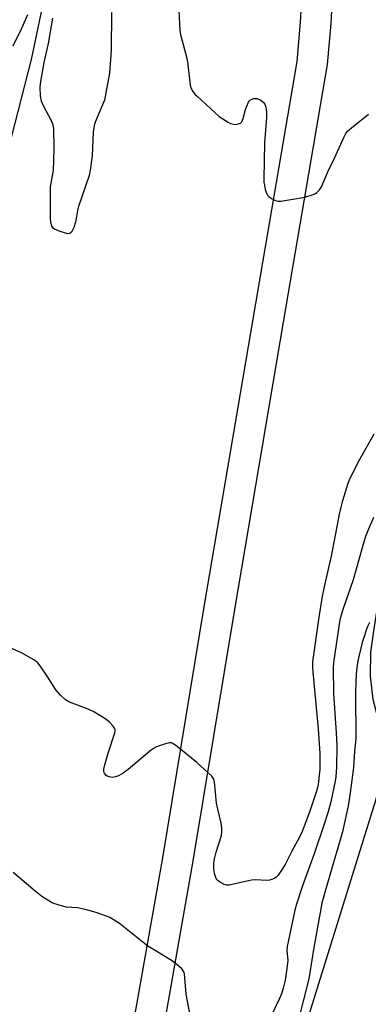
# Model space of a CAD drawing. Units: inches. Extents: x 1255765 to 1261765, y 517453 to 521454.
# Drawn here: x 1258542 to 1258654, y 519156 to 519473 of the extents above; entities that cross this region are included whole.
import ezdxf

# ---------------------------------------------------------------- set-up
doc = ezdxf.new("R2010")
doc.units = ezdxf.units.IN
doc.header["$MEASUREMENT"] = 0
for name, color, linetype in [('TRANS-Road', 130, 'Continuous'), ('TRANS-Street Sidewalk', 7, 'Continuous'), ('Undefined', 1, 'Continuous')]:
    doc.layers.add(name, color=color, linetype=linetype)

msp = doc.modelspace()

# ---------------------------------------------------------------- linework, layer by layer
at = {"layer": 'TRANS-Road'}
msp.add_lwpolyline([(1258530.5, 519550.1), (1258558.49, 519549.19), (1258558.21, 519546.49), (1258557.59, 519543.85), (1258556.82, 519525.05), (1258553.9, 519506.45), (1258550.39, 519483.16), (1258545.57, 519460.1), (1258532.44, 519409.51)], dxfattribs=at)
msp.add_polyline3d([(1258627.8, 519129.19, 0), (1258656.56, 519221.63, 0), (1258658.12, 519227.76, 0), (1258658.82, 519234.05, 0), (1258658.64, 519240.38, 0), (1258657.6, 519246.63, 0), (1258655.72, 519254.04, 0), (1258654.82, 519261.63, 0), (1258654.93, 519269.27, 0), (1258656.04, 519276.83, 0), (1258675.5, 519401.09, 0), (1258694.58, 519513.81, 0)], dxfattribs=at)
at = {"layer": 'TRANS-Street Sidewalk'}
for points in [[(1258574.89, 519129.31), (1258587.93, 519203.16), (1258601.36, 519284.61), (1258617.14, 519377.18), (1258631.19, 519459.45), (1258632.29, 519472.13), (1258632.72, 519479.75)], [(1258642.5, 519479.84), (1258642.04, 519471.71), (1258640.91, 519458.49), (1258626.74, 519375.54), (1258610.98, 519283.02), (1258597.54, 519201.52), (1258584.48, 519127.63)]]:
    msp.add_lwpolyline(points, dxfattribs=at)
at = {"layer": 'Undefined'}
for points, elevation in [([(1258544.37, 519474.55), (1258542.47, 519470.07), (1258539.68, 519464.37)], 460), ([(1258571.44, 519475.26), (1258571.27, 519463.1), (1258570.8, 519455.68), (1258569.64, 519449.35), (1258569.13, 519447.08), (1258566.7, 519441.24), (1258566, 519439.3), (1258565.69, 519438.17), (1258565.54, 519436.74), (1258565.22, 519429.16), (1258564.59, 519424.48), (1258564.27, 519422.74), (1258560.92, 519413.13), (1258560.63, 519412.03), (1258559.88, 519407.75), (1258559.27, 519406.08), (1258558.55, 519404.54), (1258558.05, 519404.06), (1258557.36, 519404), (1258554.89, 519404.73), (1258553.04, 519405.49), (1258552.63, 519405.82), (1258552.26, 519406.48), (1258551.92, 519407.83), (1258551.75, 519408.96), (1258551.84, 519412.49), (1258551.76, 519416.8), (1258551.82, 519419), (1258551.98, 519420.4), (1258552.73, 519424.44), (1258552.91, 519427.63), (1258553.02, 519431.42), (1258552.84, 519437.89), (1258552.67, 519439), (1258552.23, 519440.2), (1258549.45, 519445.42), (1258548.88, 519446.75), (1258548.61, 519448.41), (1258548.46, 519451.24), (1258548.65, 519453), (1258549.72, 519459.17), (1258551.19, 519465.3), (1258552.49, 519473.41)], 460), ([(1258593.06, 519475.92), (1258593.43, 519469.46), (1258593.73, 519467.72), (1258595.73, 519460.56), (1258596.03, 519458.52), (1258596.77, 519451.84), (1258597.06, 519450.77), (1258597.58, 519449.82), (1258598.26, 519449.01), (1258599.07, 519448.21), (1258606.14, 519441.79), (1258607.3, 519440.97), (1258608.99, 519439.93), (1258609.75, 519439.56), (1258610.71, 519439.28), (1258611.49, 519439.25), (1258612.32, 519439.41), (1258613.05, 519439.75), (1258613.41, 519440.11), (1258613.85, 519441.1), (1258614.6, 519444.03), (1258614.96, 519445.09), (1258615.55, 519446.34), (1258615.86, 519446.78), (1258616.23, 519447.13), (1258616.67, 519447.38), (1258617.19, 519447.53), (1258617.72, 519447.58), (1258618.25, 519447.53), (1258619.49, 519447.04), (1258620.3, 519446.38), (1258620.74, 519445.74), (1258621.11, 519444.82), (1258621.26, 519444.09), (1258621.35, 519442.94), (1258621.3, 519441.48), (1258620.67, 519433.34), (1258620.47, 519421.69), (1258620.51, 519420.53), (1258620.64, 519419.67), (1258620.95, 519418.24), (1258621.29, 519417.14), (1258621.7, 519416.4), (1258622.07, 519415.97), (1258622.99, 519415.34), (1258624.27, 519414.73), (1258625.07, 519414.51), (1258625.94, 519414.5), (1258633.63, 519415.81), (1258636.35, 519416.67), (1258637.12, 519417.01), (1258637.58, 519417.32), (1258638.38, 519418.13), (1258639, 519419.1), (1258641.08, 519423.99), (1258643.2, 519428.31), (1258646.18, 519435.06), (1258646.87, 519436.35), (1258647.41, 519437.01), (1258648.72, 519438.15), (1258654.21, 519442.51)], 458), ([(1258655.93, 519339.47), (1258651.05, 519330.87), (1258648.11, 519325.18), (1258647.53, 519323.63), (1258645.83, 519318.08), (1258644.8, 519314.28), (1258642.17, 519300.26), (1258639.99, 519290.93), (1258639.14, 519286.71), (1258638.04, 519279.85), (1258636.19, 519266.19), (1258636.15, 519264.57), (1258636.24, 519262.86), (1258637.97, 519244.6), (1258638.46, 519236.66), (1258638.53, 519231.71), (1258637.99, 519226.7), (1258637.54, 519224.92), (1258635.19, 519217.79), (1258632.83, 519211.54), (1258631.97, 519209.81), (1258629.48, 519205.27), (1258627.35, 519200.99), (1258626.41, 519199.46), (1258625.03, 519197.51), (1258624.43, 519196.88), (1258624.01, 519196.58), (1258623.08, 519196.12), (1258622.33, 519195.89), (1258621.17, 519195.82), (1258617.93, 519195.99), (1258616.47, 519195.94), (1258609.33, 519194.36), (1258608.5, 519194.35), (1258607.72, 519194.56), (1258606.73, 519195.05), (1258605.82, 519195.66), (1258605.44, 519196.03), (1258605.15, 519196.49), (1258604.58, 519198.1), (1258604.38, 519199.56), (1258604.37, 519201.26), (1258604.59, 519202.79), (1258605.09, 519204.96), (1258606.83, 519210.32), (1258606.98, 519211.43), (1258606.97, 519212.8), (1258606.75, 519214.22), (1258605.65, 519218.78), (1258605.28, 519220.73), (1258604.64, 519227.54), (1258604.38, 519228.46), (1258603.77, 519229.36), (1258598.94, 519233.85), (1258592.56, 519239), (1258591.15, 519239.96), (1258590.7, 519240.11), (1258590.23, 519240.15), (1258589.17, 519239.94), (1258587.54, 519239.4), (1258585.93, 519238.81), (1258584.92, 519238.3), (1258583.75, 519237.42), (1258576.75, 519231.57), (1258575.14, 519230.42), (1258573.71, 519229.53), (1258572.73, 519229.15), (1258571.71, 519229.02), (1258570.68, 519229.14), (1258569.99, 519229.41), (1258569.59, 519229.72), (1258569.15, 519230.34), (1258568.97, 519230.8), (1258568.97, 519231.62), (1258569.29, 519233.05), (1258570.25, 519236.49), (1258572.53, 519243.4), (1258572.62, 519243.93), (1258572.6, 519244.44), (1258572.41, 519244.9), (1258571.93, 519245.55), (1258570.74, 519246.8), (1258569.65, 519247.74), (1258565.72, 519250.13), (1258563.89, 519250.99), (1258557.92, 519253.26), (1258556.67, 519253.94), (1258555.01, 519255.47), (1258553.49, 519257.15), (1258550.95, 519261.28), (1258548.5, 519264.94), (1258547.58, 519266.05), (1258546.38, 519266.9), (1258542.49, 519269.11), (1258537.04, 519271.48)], 458), ([(1258655.73, 519312.63), (1258654.07, 519308.74), (1258653.25, 519306.56), (1258652.1, 519302.87), (1258649.23, 519292.56), (1258645.89, 519283.1), (1258644.97, 519279.73), (1258642.93, 519265.96), (1258642.78, 519264.3), (1258642.9, 519256.03), (1258643.79, 519243.35), (1258643.95, 519239.2), (1258643.87, 519232.31), (1258643.66, 519229.21), (1258643.47, 519227.81), (1258642, 519221.11), (1258641.03, 519217.58), (1258639.91, 519213.93), (1258636.72, 519204.45), (1258632.96, 519194.11), (1258631.01, 519188.16), (1258630.45, 519186.23), (1258628, 519174.54), (1258627.88, 519173.13), (1258628.16, 519170.14), (1258627.91, 519167.52), (1258627.6, 519165.25), (1258627.3, 519163.72), (1258626.67, 519161.13), (1258626.12, 519159.33), (1258625.4, 519157.58), (1258622.89, 519152.43)], 456), ([(1258654.52, 519278.87), (1258654.07, 519278.06), (1258653.66, 519277.06), (1258652.62, 519274.05), (1258652.14, 519272.4), (1258650.76, 519266.56), (1258650.27, 519263.53), (1258650.06, 519260.17), (1258650, 519255.81), (1258650.1, 519241.5), (1258649.63, 519237.44), (1258649.34, 519232.24), (1258648.25, 519224.07), (1258647.59, 519219.88), (1258645.75, 519211.44), (1258640.18, 519192.42), (1258639.19, 519188.55), (1258638.35, 519184.36), (1258636.53, 519174.25), (1258634.98, 519164.11), (1258631.51, 519150.66)], 454), ([(1258597.27, 519149.71), (1258595.5, 519159.19), (1258594.91, 519165.72), (1258594.78, 519166.24), (1258594.55, 519166.72), (1258594.04, 519167.34), (1258593.23, 519168.11), (1258591.95, 519169.22), (1258591.04, 519169.87), (1258586.05, 519172.94), (1258583.13, 519174.65), (1258573.95, 519181.93), (1258572.31, 519183.04), (1258570.86, 519183.89), (1258569.53, 519184.45), (1258566.53, 519185.54), (1258562.97, 519186.53), (1258560.48, 519186.97), (1258556.79, 519187.28), (1258554.26, 519187.94), (1258552.89, 519188.41), (1258552.09, 519188.78), (1258549.03, 519190.64), (1258546.83, 519192.33), (1258539.82, 519198.36)], 456)]:
    msp.add_lwpolyline(points, dxfattribs=dict(at, elevation=elevation))

doc.saveas('drawing.dxf')
